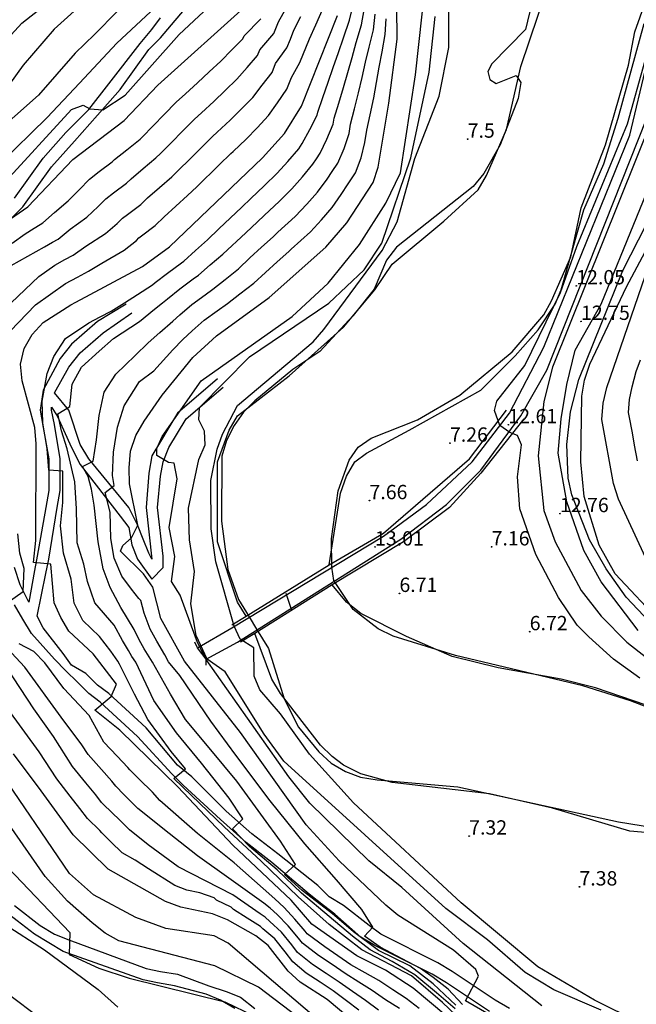
# Model space of a CAD drawing. Units: metres. Extents: x 549035 to 555935, y 4791282 to 4795935.
# Drawn here: x 551270 to 551485, y 4792343 to 4792686 of the extents above; entities that cross this region are included whole.
import ezdxf

# ---------------------------------------------------------------- set-up
doc = ezdxf.new("R2010")
doc.units = ezdxf.units.M
doc.header["$LTSCALE"] = 5
doc.header["$MEASUREMENT"] = 0
doc.linetypes.add('CONTINUA', pattern=[0])
doc.layers.get('0').update_dxf_attribs({"linetype": 'CONTINUOUS'})
for name, color, linetype in [('00_Agua', 150, 'CONTINUOUS'), ('00_CN25', 251, 'CONTINUOUS'), ('00_CN5', 253, 'CONTINUOUS'), ('00_Cotas', 251, 'CONTINUA'), ('00_Ord', 252, 'CONTINUOUS')]:
    doc.layers.add(name, color=color, linetype=linetype)
doc.styles.get("Standard").update_dxf_attribs({"font": 'ARIAL.TTF'})

# ---------------------------------------------------------------- blocks, each defined once
blk = doc.blocks.new('COTA')
at = {"color": 0, "linetype": 'CONTINUA'}
blk.add_circle((0, 0), 5, dxfattribs=at)

msp = doc.modelspace()

# ---------------------------------------------------------------- linework, layer by layer
at = {"layer": '00_Agua'}
for points in [[(551349, 4792478, 0), (551346, 4792483, 0), (551339, 4792504, 0), (551339, 4792527, 0), (551339, 4792532, 0), (551343, 4792543, 0), (551346, 4792548, 0), (551364, 4792562, 0), (551383, 4792579, 0), (551394, 4792592, 0), (551400, 4792601, 0), (551418, 4792616, 0), (551430, 4792627, 0), (551433, 4792632, 0), (551440, 4792648, 0), (551445, 4792670, 0), (551454, 4792697, 0)], [(551378, 4792496, 0), (551382, 4792521, 0), (551384, 4792527, 0), (551387, 4792532, 0), (551391, 4792535, 0), (551406, 4792543, 0), (551431, 4792557, 0), (551443, 4792569, 0), (551451, 4792578, 0), (551457, 4792587, 0), (551459, 4792592, 0), (551467, 4792620, 0), (551474, 4792636, 0), (551479, 4792652, 0), (551488, 4792685, 0)], [(551650, 4792339, 0), (551648, 4792345, 0), (551646, 4792350, 0), (551629, 4792379, 0), (551624, 4792390, 0), (551616, 4792398, 0), (551611, 4792401, 0), (551590, 4792410, 0), (551568, 4792416, 0), (551546, 4792424, 0), (551525, 4792433, 0), (551515, 4792438, 0), (551471, 4792453, 0), (551459, 4792456, 0), (551437, 4792460, 0), (551421, 4792464, 0), (551405, 4792471, 0), (551389, 4792479, 0), (551384, 4792483, 0), (551379, 4792489, 0)], [(551365, 4792480, 0), (551363, 4792486, 0)], [(551615, 4792333, 0), (551612, 4792344, 0), (551607, 4792354, 0), (551592, 4792371, 0), (551578, 4792382, 0), (551562, 4792389, 0), (551552, 4792393, 0), (551529, 4792398, 0), (551506, 4792401, 0), (551483, 4792403, 0), (551456, 4792411, 0), (551434, 4792416, 0), (551400, 4792420, 0), (551389, 4792423, 0), (551383, 4792426, 0), (551379, 4792429, 0), (551375, 4792433, 0), (551361, 4792451, 0), (551358, 4792456, 0), (551352, 4792472, 0)]]:
    msp.add_polyline3d(points, dxfattribs=at)
at = {"layer": '00_CN25'}
for points in [[(551263.06, 4792676.84, 100), (551270.6, 4792685.15, 100), (551284.16, 4792695.91, 100)], [(551265.42, 4792616.04, 75), (551271.22, 4792620.01, 75), (551272.64, 4792620.98, 75), (551288.46, 4792637.5, 75), (551306.38, 4792651.19, 75), (551318.18, 4792663.55, 75), (551349.51, 4792691.73, 75)], [(551452.66, 4792328.08, 25), (551425.68, 4792343.7, 25), (551430.18, 4792352.33, 25), (551429.18, 4792354.61, 25), (551421.43, 4792361.44, 25), (551402.04, 4792373.58, 25), (551397.8, 4792377.12, 25), (551381.52, 4792392.63, 25), (551369.91, 4792405.16, 25), (551347.06, 4792437.45, 25), (551327.43, 4792462.33, 25), (551319.18, 4792477.25, 25), (551316.43, 4792488.16, 25), (551313.06, 4792492.82, 25), (551305.1, 4792500.75, 25), (551305.88, 4792502.7, 25), (551308.93, 4792505.36, 25), (551311.13, 4792509.79, 25), (551308.27, 4792524.29, 25), (551308.09, 4792529.88, 25), (551308.52, 4792535.69, 25), (551310.39, 4792541.12, 25), (551313.31, 4792546.16, 25), (551319.59, 4792555.25, 25), (551330.36, 4792568.38, 25), (551338.6, 4792575.91, 25), (551357.02, 4792589.3, 25), (551376.81, 4792606.98, 25), (551384.18, 4792615.41, 25), (551393.35, 4792629.5, 25), (551395.13, 4792634.87, 25), (551398.86, 4792657.2, 25), (551401.76, 4792679.59, 25), (551401.66, 4792690.84, 25)], [(551424.48, 4792333.79, 50), (551407.31, 4792348.16, 50), (551397.66, 4792354.37, 50), (551387.68, 4792359.38, 50), (551371.98, 4792370.45, 50), (551364.72, 4792378.82, 50), (551344.36, 4792398.08, 50), (551325.06, 4792418.5, 50), (551304.81, 4792438.26, 50), (551296.06, 4792445.25, 50), (551301.85, 4792450.03, 50), (551303.68, 4792454.25, 50), (551295.5, 4792464.94, 50), (551287, 4792472.82, 50), (551284.18, 4792477.62, 50), (551281.85, 4792482.75, 50), (551280.77, 4792496.16, 50), (551274.71, 4792496.79, 50), (551275.51, 4792504.5, 50), (551275.64, 4792538.29, 50), (551275.17, 4792543.98, 50), (551270.73, 4792560.26, 50), (551270.18, 4792566.01, 50), (551271.43, 4792571.48, 50), (551274.21, 4792576.41, 50), (551278.1, 4792580.57, 50), (551287.71, 4792586.79, 50), (551289.48, 4792587.73, 50), (551312.81, 4792600.15, 50), (551322.18, 4792607.01, 50), (551354.68, 4792638.16, 50), (551362.43, 4792646.57, 50), (551368.29, 4792656.19, 50), (551380.93, 4792687.82, 50)], [(551488.56, 4792498.54, 25), (551479.06, 4792518.95, 25), (551477.39, 4792524.44, 25), (551473.31, 4792546.78, 25), (551473.68, 4792552.41, 25), (551474.97, 4792557.94, 25), (551492.13, 4792607.66, 25)], [(551390.25, 4792333.37, 75), (551377.34, 4792344.19, 75), (551367.81, 4792350.2, 75), (551363.61, 4792354.05, 75), (551356.68, 4792363, 75), (551352.34, 4792366.44, 75), (551342.52, 4792372.05, 75), (551337.18, 4792374.08, 75), (551326.11, 4792376.44, 75), (551320.81, 4792378.41, 75), (551300.79, 4792389.66, 75), (551288.56, 4792401.7, 75), (551277.31, 4792417, 75), (551267.73, 4792430.01, 75)]]:
    msp.add_polyline3d(points, dxfattribs=at)
at = {"layer": '00_CN5'}
for points in [[(551452.27, 4792341.91, 20), (551424.77, 4792363.79, 20), (551403.41, 4792383.34, 20), (551391.88, 4792392.58, 20), (551371.26, 4792412.75, 20), (551363.88, 4792421.98, 20), (551335.06, 4792462.87, 20), (551331.97, 4792468.91, 20), (551331.18, 4792471.12, 20), (551325.92, 4792485.4, 20), (551322.84, 4792490.11, 20), (551324.06, 4792498.91, 20), (551322.04, 4792509.08, 20), (551324.84, 4792525.98, 20), (551323.88, 4792531.45, 20), (551321.88, 4792531.73, 20), (551317.79, 4792534.16, 20), (551317.81, 4792536.58, 20), (551319.68, 4792540.79, 20), (551333.22, 4792560.23, 20), (551365.1, 4792582.7, 20), (551377.68, 4792594.33, 20), (551388.56, 4792607.83, 20), (551397.76, 4792622.3, 20), (551402.93, 4792632.87, 20), (551408.13, 4792667.13, 20), (551412.93, 4792710.69, 20)], [(551262.73, 4792635.95, 85), (551279.43, 4792652.19, 85), (551290.71, 4792664.25, 85), (551303.84, 4792678.16, 85), (551334.18, 4792706.62, 85)], [(551451.84, 4792704.83, 5), (551446.55, 4792682.95, 5), (551434.77, 4792670.95, 5), (551433.43, 4792668.29, 5), (551434.18, 4792665.44, 5), (551436.36, 4792664.12, 5), (551443.31, 4792666.83, 5), (551444.91, 4792664.4, 5), (551443.98, 4792658.79, 5), (551437.77, 4792642.61, 5), (551432, 4792632.66, 5), (551428.27, 4792628.16, 5), (551401.52, 4792606.95, 5), (551397.97, 4792602.41, 5), (551393.77, 4792592.2, 5), (551386.39, 4792583.11, 5), (551374.72, 4792570.5, 5), (551365.27, 4792564.26, 5), (551352.02, 4792553.23, 5), (551348.02, 4792549.33, 5), (551344.81, 4792544.59, 5), (551342.16, 4792539.41, 5), (551340.48, 4792533.98, 5), (551340.39, 4792511.23, 5), (551342.54, 4792494.37, 5), (551346.31, 4792483.87, 5), (551350.09, 4792477.79, 5), (551352.56, 4792473.54, 5), (551356.77, 4792466.73, 5), (551362.31, 4792449.2, 5), (551367.23, 4792439.28, 5), (551374.35, 4792430.62, 5), (551378.66, 4792426.73, 5), (551383.64, 4792423.86, 5), (551388.93, 4792421.88, 5), (551394.79, 4792420.95, 5), (551422.96, 4792418.5, 5), (551479.11, 4792406.19, 5), (551520.1, 4792399.61, 5)], [(551263.84, 4792628.7, 80), (551287.93, 4792654.98, 80), (551292.06, 4792656.54, 80), (551294.31, 4792655.23, 80), (551298.93, 4792654.88, 80), (551306.75, 4792660.04, 80), (551325.56, 4792681.25, 80), (551346.18, 4792700.58, 80)], [(551501.93, 4792328.51, 10), (551470.68, 4792343.98, 10), (551450.93, 4792355.61, 10), (551424.06, 4792377.91, 10), (551386.55, 4792412.91, 10), (551371.17, 4792429.88, 10), (551361.02, 4792443.94, 10), (551353.71, 4792452.38, 10), (551351.8, 4792457.11, 10), (551351.68, 4792466.95, 10), (551346.92, 4792469.98, 10), (551344.76, 4792474.55, 10), (551338.43, 4792497.01, 10), (551336.73, 4792508.54, 10), (551336.66, 4792525.48, 10), (551338.81, 4792536.37, 10), (551340.77, 4792541.63, 10), (551345.93, 4792551.66, 10), (551372.38, 4792573.91, 10), (551376.17, 4792578.2, 10), (551396.47, 4792605.75, 10), (551401.79, 4792615.82, 10), (551407.89, 4792637.9, 10), (551416.43, 4792659.61, 10), (551419.84, 4792676.69, 10), (551419.81, 4792699.19, 10)], [(551521.68, 4792433.82, 5), (551483.29, 4792448.53, 5), (551466.61, 4792453.69, 5), (551422.13, 4792464.33, 5), (551400.3, 4792471.03, 5), (551395.16, 4792473.61, 5), (551386.36, 4792480.33, 5), (551379.64, 4792490.48, 5), (551378.93, 4792495.2, 5), (551378.77, 4792505.08, 5), (551381.18, 4792521.8, 5), (551384.93, 4792532.5, 5), (551388.14, 4792537.04, 5), (551392.68, 4792540.25, 5), (551408.8, 4792546.66, 5), (551423.63, 4792555.28, 5), (551441.91, 4792570.33, 5), (551452.97, 4792583.33, 5), (551455.68, 4792588.2, 5), (551462.43, 4792603.5, 5), (551466.1, 4792620.66, 5), (551474.51, 4792642.66, 5), (551482.56, 4792670.51, 5), (551484.81, 4792682.15, 5), (551490.39, 4792698.01, 5)], [(551291.18, 4792691.48, 95), (551281.88, 4792683.11, 95), (551271.06, 4792670.54, 95), (551260.77, 4792656.38, 95)], [(551263.91, 4792598.95, 65), (551278.52, 4792607.09, 65), (551281.31, 4792608.7, 65), (551283.27, 4792609.75, 65), (551287.48, 4792613.16, 65), (551293.27, 4792617.41, 65), (551297.31, 4792621.09, 65), (551299.97, 4792623.86, 65), (551302.59, 4792625.86, 65), (551307.18, 4792629.3, 65), (551308.77, 4792630.83, 65), (551312.98, 4792634.36, 65), (551317.43, 4792638.08, 65), (551319.05, 4792639.61, 65), (551322.92, 4792643.5, 65), (551326.79, 4792647.41, 65), (551330.91, 4792651.58, 65), (551333.35, 4792653.79, 65), (551337.68, 4792657.8, 65), (551341.64, 4792661.62, 65), (551345.68, 4792665.58, 65), (551349.29, 4792669.66, 65), (551352.93, 4792673.84, 65), (551353.77, 4792675.88, 65), (551358.64, 4792681.59, 65), (551360.29, 4792685.66, 65), (551362.93, 4792690.45, 65)], [(551266.48, 4792577.62, 55), (551275.43, 4792586.79, 55), (551285.81, 4792594.19, 55), (551290, 4792596.44, 55), (551293.89, 4792598.5, 55), (551298.52, 4792601.37, 55), (551306.31, 4792605.9, 55), (551310.61, 4792609.29, 55), (551311.5, 4792610.2, 55), (551312.36, 4792610.87, 55), (551317.18, 4792614.44, 55), (551320.35, 4792617.48, 55), (551324.41, 4792621.19, 55), (551328.54, 4792624.98, 55), (551331.71, 4792628.01, 55), (551339.59, 4792635.69, 55), (551343.61, 4792639.62, 55), (551344.43, 4792640.36, 55), (551349.02, 4792644.7, 55), (551352.81, 4792648.66, 55), (551356.84, 4792652.91, 55), (551359.93, 4792657.38, 55), (551363.17, 4792662.08, 55), (551364.81, 4792666.16, 55), (551367.79, 4792671.45, 55), (551371.06, 4792679.63, 55), (551373.31, 4792684.62, 55), (551375.88, 4792690.41, 55)], [(551426.8, 4792334.41, 45), (551417.56, 4792343.11, 45), (551406.71, 4792352.5, 45), (551389.42, 4792361.58, 45), (551377.97, 4792370.33, 45), (551367.13, 4792380.04, 45), (551354.21, 4792392.55, 45), (551341.31, 4792404.45, 45), (551329.88, 4792415.41, 45), (551323.71, 4792421.36, 45), (551327.81, 4792424.79, 45), (551322.81, 4792430.75, 45), (551314.63, 4792442.01, 45), (551309.93, 4792450.78, 45), (551304.68, 4792461.26, 45), (551304.1, 4792462.33, 45), (551301.73, 4792465.83, 45), (551297.76, 4792470.95, 45), (551291.89, 4792476.59, 45), (551288.93, 4792482.54, 45), (551287.79, 4792491, 45), (551285.14, 4792500.08, 45), (551284.1, 4792509.62, 45), (551284.98, 4792517.75, 45), (551284.98, 4792528.7, 45), (551280.01, 4792529.03, 45), (551279.42, 4792536.54, 45), (551277.93, 4792545.62, 45), (551277.66, 4792553.13, 45), (551279.42, 4792562.83, 45), (551281.77, 4792568.79, 45), (551285.86, 4792575.04, 45), (551288.46, 4792576.83, 45), (551290.06, 4792577.88, 45), (551294.06, 4792580.48, 45), (551297.96, 4792582.54, 45), (551301.85, 4792584.61, 45), (551306.43, 4792587.53, 45), (551311.02, 4792590.44, 45), (551316.31, 4792593.79, 45), (551317.14, 4792594.53, 45), (551321.52, 4792597.9, 45), (551326.34, 4792601.44, 45), (551327.23, 4792602.08, 45), (551331.31, 4792605.78, 45), (551335.5, 4792609.54, 45), (551339.48, 4792613.33, 45), (551347.48, 4792620.88, 45), (551350.67, 4792623.91, 45), (551355.31, 4792628.3, 45), (551359.81, 4792632.75, 45), (551363.56, 4792636.84, 45), (551367.38, 4792641.25, 45), (551367.97, 4792642.16, 45), (551368.6, 4792643.15, 45), (551371.25, 4792647.98, 45), (551373.81, 4792653, 45), (551374.02, 4792654.09, 45), (551375.81, 4792659.25, 45), (551377.67, 4792664.57, 45), (551379.43, 4792669.73, 45), (551381.21, 4792674.91, 45), (551383, 4792680.08, 45), (551385.1, 4792686.16, 45), (551386.43, 4792691.45, 45)], [(551421.96, 4792340.91, 40), (551415.52, 4792346.54, 40), (551407.89, 4792352.8, 40), (551399.96, 4792357.5, 40), (551392.34, 4792361.58, 40), (551386.18, 4792366.26, 40), (551377.97, 4792373.16, 40), (551368.3, 4792381.29, 40), (551359.8, 4792389.41, 40), (551350.11, 4792397.57, 40), (551344.25, 4792403.83, 40), (551347.77, 4792407.26, 40), (551343.06, 4792414.45, 40), (551333.39, 4792426.66, 40), (551324.59, 4792437.32, 40), (551316.68, 4792448.58, 40), (551310.39, 4792461.94, 40), (551309.05, 4792463.94, 40), (551307.88, 4792466.07, 40), (551305.81, 4792469.55, 40), (551302.89, 4792474.87, 40), (551296.14, 4792482.69, 40), (551293.51, 4792490.2, 40), (551292.31, 4792496.16, 40), (551289.98, 4792503.66, 40), (551289.68, 4792515.57, 40), (551289.1, 4792524.95, 40), (551286.46, 4792536.54, 40), (551284.42, 4792542.8, 40), (551283.23, 4792548.75, 40), (551287.34, 4792551.25, 40), (551288.22, 4792559.08, 40), (551291.43, 4792565.03, 40), (551297.61, 4792570.66, 40), (551302.59, 4792575.04, 40), (551311.68, 4792581, 40), (551317, 4792585.33, 40), (551319.81, 4792587.44, 40), (551321.46, 4792588.91, 40), (551325.8, 4792592.4, 40), (551330.52, 4792595.86, 40), (551332.3, 4792597.16, 40), (551336.46, 4792600.73, 40), (551340.88, 4792604.48, 40), (551348.92, 4792611.98, 40), (551352.93, 4792615.73, 40), (551355.31, 4792618.01, 40), (551360.68, 4792622.98, 40), (551364.98, 4792627.34, 40), (551368.72, 4792631.48, 40), (551372.31, 4792635.94, 40), (551373.52, 4792637.79, 40), (551374.8, 4792639.73, 40), (551377.21, 4792644.69, 40), (551379.38, 4792649.83, 40), (551379.75, 4792652, 40), (551381.31, 4792657.23, 40), (551382.96, 4792662.73, 40), (551384.47, 4792667.95, 40), (551385.97, 4792673.2, 40), (551387.48, 4792678.45, 40), (551389.27, 4792684.53, 40), (551390.25, 4792689.87, 40)], [(551304.05, 4792689.36, 90), (551296.01, 4792681.15, 90), (551289.23, 4792674.73, 90), (551276.47, 4792660.05, 90), (551259.79, 4792645.38, 90)], [(551266.84, 4792587.54, 60), (551276.51, 4792596.7, 60), (551282.18, 4792600.65, 60), (551285.66, 4792602.58, 60), (551288.56, 4792604.12, 60), (551293.01, 4792607.26, 60), (551299.8, 4792611.66, 60), (551303.97, 4792615.19, 60), (551305.73, 4792617.04, 60), (551307.47, 4792618.37, 60), (551312.18, 4792621.87, 60), (551314.56, 4792624.16, 60), (551318.68, 4792627.78, 60), (551323, 4792631.53, 60), (551325.38, 4792633.8, 60), (551329.29, 4792637.69, 60), (551333.18, 4792641.55, 60), (551337.26, 4792645.61, 60), (551338.89, 4792647.08, 60), (551343.35, 4792651.25, 60), (551347.22, 4792655.16, 60), (551351.27, 4792659.25, 60), (551354.61, 4792663.53, 60), (551358.06, 4792667.95, 60), (551359.29, 4792671.03, 60), (551363.21, 4792676.53, 60), (551364.43, 4792679.58, 60), (551365.68, 4792682.66, 60), (551368.13, 4792687.54, 60)], [(551267.27, 4792608.32, 70), (551271.72, 4792611.58, 70), (551274.88, 4792613.55, 70), (551276.97, 4792614.84, 70), (551277.93, 4792615.37, 70), (551281.96, 4792619.05, 70), (551286.77, 4792623.16, 70), (551290.68, 4792627, 70), (551294.21, 4792630.66, 70), (551297.68, 4792633.34, 70), (551302.18, 4792636.73, 70), (551302.98, 4792637.5, 70), (551307.27, 4792640.94, 70), (551311.92, 4792644.63, 70), (551312.68, 4792645.4, 70), (551316.55, 4792649.33, 70), (551320.38, 4792653.28, 70), (551324.55, 4792657.57, 70), (551327.81, 4792660.5, 70), (551332.02, 4792664.36, 70), (551336.05, 4792668.11, 70), (551340.11, 4792671.91, 70), (551343.93, 4792675.8, 70), (551347.81, 4792679.73, 70), (551348.25, 4792680.75, 70), (551354.06, 4792686.66, 70)], [(551422.26, 4792342.16, 35), (551414.31, 4792349.66, 35), (551406.13, 4792355.94, 35), (551395.27, 4792361.25, 35), (551386.47, 4792367.83, 35), (551379.14, 4792374.09, 35), (551368.56, 4792382.23, 35), (551362.43, 4792387.87, 35), (551366.25, 4792391.3, 35), (551360.96, 4792399.44, 35), (551355.09, 4792407.58, 35), (551345.71, 4792420.41, 35), (551336.63, 4792431.37, 35), (551327.81, 4792442.01, 35), (551322.55, 4792450.78, 35), (551316.31, 4792461.98, 35), (551313.39, 4792466.61, 35), (551311.64, 4792469.79, 35), (551309.88, 4792473.45, 35), (551305.23, 4792481.13, 35), (551301.43, 4792488.01, 35), (551299.06, 4792494.59, 35), (551297.31, 4792503.98, 35), (551295.85, 4792516.82, 35), (551294.97, 4792522.45, 35), (551293.8, 4792526.83, 35), (551291.75, 4792530.28, 35), (551295.56, 4792532.16, 35), (551296.73, 4792539.66, 35), (551297.61, 4792548.12, 35), (551299.38, 4792556.26, 35), (551303.47, 4792562.53, 35), (551310.22, 4792569.09, 35), (551314.76, 4792573.5, 35), (551318.79, 4792577.08, 35), (551323.34, 4792581.08, 35), (551325.79, 4792583.3, 35), (551330.06, 4792586.9, 35), (551334.68, 4792590.29, 35), (551337.36, 4792592.23, 35), (551341.63, 4792595.69, 35), (551346.26, 4792599.41, 35), (551350.3, 4792603.15, 35), (551354.34, 4792606.87, 35), (551358.41, 4792610.58, 35), (551360, 4792612.11, 35), (551366.06, 4792617.63, 35), (551370.13, 4792621.94, 35), (551373.88, 4792626.13, 35), (551377.29, 4792630.63, 35), (551379.06, 4792633.41, 35), (551380.97, 4792636.32, 35), (551383.18, 4792641.41, 35), (551384.93, 4792646.65, 35), (551385.47, 4792649.9, 35), (551386.81, 4792655.19, 35), (551388.27, 4792660.88, 35), (551389.51, 4792666.19, 35), (551390.73, 4792671.51, 35), (551391.98, 4792676.83, 35), (551393.43, 4792682.87, 35), (551394.06, 4792688.26, 35)], [(551424.6, 4792342.48, 30), (551419.61, 4792347.79, 30), (551414.31, 4792351.87, 30), (551409.93, 4792355, 30), (551403.48, 4792358.44, 30), (551395.86, 4792362.5, 30), (551390.3, 4792366.26, 30), (551393.22, 4792369.4, 30), (551389.42, 4792375.66, 30), (551380.61, 4792385.98, 30), (551369.46, 4792398.5, 30), (551357.43, 4792413.53, 30), (551345.43, 4792429.5, 30), (551336.63, 4792441.38, 30), (551325.77, 4792457.34, 30), (551321.86, 4792462.16, 30), (551320.54, 4792464.55, 30), (551317.75, 4792469.28, 30), (551315.41, 4792473.53, 30), (551313.35, 4792479.05, 30), (551312.23, 4792483.51, 30), (551311.43, 4792484.26, 30), (551308.88, 4792487.5, 30), (551305.52, 4792492.08, 30), (551302.89, 4792498.34, 30), (551301.71, 4792505.23, 30), (551301.43, 4792514.32, 30), (551299.67, 4792521.2, 30), (551302.89, 4792523.7, 30), (551302.31, 4792527.15, 30), (551302.59, 4792535.29, 30), (551304.06, 4792544.05, 30), (551306.41, 4792551.57, 30), (551311.68, 4792560.01, 30), (551316.68, 4792563.78, 30), (551323.31, 4792571.08, 30), (551326.85, 4792574.73, 30), (551330.1, 4792577.69, 30), (551334.31, 4792581.4, 30), (551338.86, 4792584.7, 30), (551342.43, 4792587.29, 30), (551346.79, 4792590.66, 30), (551351.64, 4792594.37, 30), (551359.77, 4792601.75, 30), (551363.86, 4792605.44, 30), (551364.66, 4792606.19, 30), (551371.43, 4792612.3, 30), (551375.27, 4792616.53, 30), (551379.04, 4792620.78, 30), (551382.23, 4792625.33, 30), (551384.64, 4792629.01, 30), (551387.17, 4792632.91, 30), (551389.16, 4792638.13, 30), (551390.47, 4792643.45, 30), (551391.18, 4792647.79, 30), (551392.31, 4792653.16, 30), (551393.56, 4792659.04, 30), (551394.54, 4792664.41, 30), (551395.5, 4792669.82, 30), (551396.47, 4792675.19, 30), (551397.56, 4792681.23, 30), (551397.89, 4792686.66, 30)], [(551473.06, 4792340.41, 15), (551456.48, 4792347.54, 15), (551446.51, 4792353.59, 15), (551433.3, 4792365.05, 15), (551418.76, 4792375.91, 15), (551362.18, 4792427.45, 15), (551355.31, 4792436.82, 15), (551341.68, 4792458.66, 15), (551335.34, 4792463.04, 15), (551331.52, 4792471.29, 15), (551329.68, 4792482.4, 15), (551330.89, 4792493.66, 15), (551329.18, 4792504.69, 15), (551328.81, 4792515.83, 15), (551332.43, 4792532.73, 15), (551334.64, 4792537.86, 15), (551334.46, 4792542.66, 15), (551332.42, 4792546.66, 15), (551332.66, 4792550.98, 15), (551350.18, 4792568.57, 15), (551377.93, 4792587.4, 15), (551390.22, 4792599.05, 15), (551396.34, 4792608.34, 15), (551406.52, 4792638.08, 15), (551412.92, 4792668.05, 15), (551415, 4792687.53, 15)], [(551486.52, 4792456.37, 10), (551477.31, 4792463.09, 10), (551468.77, 4792470.87, 10), (551464.68, 4792474.95, 10), (551458.14, 4792484.53, 10), (551450.23, 4792499.62, 10), (551444.61, 4792515.58, 10), (551443.81, 4792526.76, 10), (551445.16, 4792537.94, 10), (551443.77, 4792541.12, 10), (551441.09, 4792542.16, 10), (551437.63, 4792544.66, 10), (551435.75, 4792549.84, 10), (551436.55, 4792553.2, 10), (551446.38, 4792565.59, 10), (551458.77, 4792591.11, 10), (551464.55, 4792607.13, 10), (551482.25, 4792650.01, 10), (551488.43, 4792672.09, 10)], [(551494.16, 4792475.62, 20), (551477.93, 4792492.84, 20), (551472.39, 4792502.91, 20), (551467.05, 4792519.88, 20), (551465.93, 4792531.98, 20), (551466.27, 4792554.91, 20), (551467.18, 4792560.44, 20), (551469.02, 4792566.11, 20), (551481.93, 4792593.12, 20), (551498.8, 4792624.75, 20)], [(551489.93, 4792476.07, 15), (551481.73, 4792484.7, 15), (551474.75, 4792494.61, 15), (551468.91, 4792504.76, 15), (551462.75, 4792520.48, 15), (551461.46, 4792526.2, 15), (551461.01, 4792538.05, 15), (551462.34, 4792549.37, 15), (551465.18, 4792560.7, 15), (551480.56, 4792598.75, 15), (551488.89, 4792614.91, 15)], [(551485.75, 4792532.36, 30), (551484.73, 4792537.75, 30), (551483.93, 4792542.08, 30), (551482.81, 4792548.05, 30), (551482.59, 4792549.2, 30), (551482.89, 4792553.73, 30), (551483.92, 4792558.16, 30), (551485.31, 4792563.45, 30), (551486.76, 4792567.62, 30)], [(551264.71, 4792482.11, 55), (551271.06, 4792486.65, 55), (551271.39, 4792494.65, 55), (551269.96, 4792500.08, 55), (551269.17, 4792506.76, 55)], [(551402.54, 4792341, 60), (551397.71, 4792344.03, 60), (551393, 4792347.38, 60), (551388.36, 4792350.28, 60), (551383.55, 4792353.3, 60), (551378.98, 4792356.37, 60), (551374.31, 4792359.51, 60), (551368.64, 4792363.9, 60), (551367.29, 4792365.63, 60), (551363.68, 4792369.95, 60), (551359.77, 4792373.87, 60), (551357.36, 4792376.12, 60), (551355.11, 4792377.87, 60), (551342.93, 4792386.59, 60), (551332.04, 4792394.34, 60), (551322.05, 4792402.11, 60), (551311.14, 4792410.83, 60), (551306.3, 4792415.83, 60), (551303.39, 4792418.69, 60), (551302.06, 4792420.45, 60), (551298.41, 4792424.54, 60), (551293.81, 4792429.75, 60), (551291.61, 4792433.12, 60), (551284.35, 4792442.82, 60), (551271.64, 4792460.25, 60), (551264.01, 4792468.5, 60)], [(551409.46, 4792341, 55), (551404.93, 4792344.58, 55), (551400.18, 4792347.58, 55), (551395.31, 4792350.87, 55), (551390.55, 4792353.55, 55), (551385.61, 4792356.34, 55), (551381.06, 4792359.45, 55), (551376.52, 4792362.62, 55), (551370.31, 4792367.16, 55), (551369.64, 4792368.04, 55), (551366.04, 4792372.29, 55), (551362.25, 4792376.33, 55), (551359.05, 4792379.36, 55), (551354.89, 4792382.91, 55), (551344.75, 4792391.91, 55), (551332.04, 4792402.11, 55), (551318.86, 4792413.73, 55), (551316.29, 4792416.58, 55), (551315.51, 4792417.34, 55), (551312.34, 4792420.41, 55), (551308.31, 4792424.34, 55), (551307.67, 4792425.23, 55), (551303.86, 4792429.19, 55), (551299.31, 4792434, 55), (551294.14, 4792443.41, 55), (551285.31, 4792452.84, 55), (551278.64, 4792461.8, 55), (551274.75, 4792465.75, 55), (551269.68, 4792468.37, 55)], [(551395.22, 4792340.48, 65), (551390.68, 4792343.88, 65), (551386.18, 4792347, 65), (551381.47, 4792350.26, 65), (551376.89, 4792353.29, 65), (551372.17, 4792356.41, 65), (551366.93, 4792360.62, 65), (551364.93, 4792363.23, 65), (551361.36, 4792367.65, 65), (551357.3, 4792371.38, 65), (551355.68, 4792372.9, 65), (551353.93, 4792374.13, 65), (551344.3, 4792380.78, 65), (551334.76, 4792385.62, 65), (551325.22, 4792390.48, 65), (551314.77, 4792398.23, 65), (551308.27, 4792403.4, 65), (551306.56, 4792405.05, 65), (551304.22, 4792407.37, 65), (551302.64, 4792408.91, 65), (551298.43, 4792413.03, 65), (551296.48, 4792415.66, 65), (551292.93, 4792419.87, 65), (551288.31, 4792425.5, 65), (551281.63, 4792436.03, 65), (551274.81, 4792445.7, 65), (551265.29, 4792460.25, 65)], [(551388.34, 4792340.4, 70), (551384, 4792343.7, 70), (551379.41, 4792347.23, 70), (551374.79, 4792350.2, 70), (551369.98, 4792353.32, 70), (551365.29, 4792357.33, 70), (551362.56, 4792360.82, 70), (551359.02, 4792365.33, 70), (551354.81, 4792368.91, 70), (551354.02, 4792369.66, 70), (551349.39, 4792372.61, 70), (551344.56, 4792375.66, 70), (551343.77, 4792376.41, 70), (551338.63, 4792378.87, 70), (551337.86, 4792379.66, 70), (551332.81, 4792381.4, 70), (551328.26, 4792382.36, 70), (551324.02, 4792383.94, 70), (551314.84, 4792389.83, 70), (551310.17, 4792392.88, 70), (551305.64, 4792395.44, 70), (551301.71, 4792399.29, 70), (551298.56, 4792402.37, 70), (551297.8, 4792403.15, 70), (551293.51, 4792407.37, 70), (551290.89, 4792410.9, 70), (551287.5, 4792415.2, 70), (551282.81, 4792421.25, 70), (551276.64, 4792430.69, 70), (551265.73, 4792445.7, 70)], [(551381.54, 4792330.75, 80), (551342.73, 4792363.91, 80), (551337.76, 4792366.44, 80), (551320.93, 4792368.95, 80), (551310.43, 4792372.76, 80), (551295.67, 4792380.7, 80), (551287.21, 4792388.15, 80), (551261.68, 4792425.66, 80)], [(551366.98, 4792338.16, 85), (551353.3, 4792348.51, 85), (551338, 4792355.95, 85), (551304.54, 4792364.63, 85), (551299.68, 4792367.32, 85), (551295.18, 4792370.95, 85), (551286.59, 4792378.58, 85), (551278.72, 4792387.12, 85), (551259.3, 4792414.94, 85)], [(551265.81, 4792390.19, 90), (551287.43, 4792367.61, 90), (551287.1, 4792359.9, 90), (551297.46, 4792355.09, 90), (551308.11, 4792351.58, 90), (551341.52, 4792343.36, 90), (551351.68, 4792338.44, 90)], [(551264.46, 4792370.58, 95), (551278.48, 4792361.48, 95), (551297.31, 4792347.65, 95), (551304.18, 4792341.54, 95)], [(551278.13, 4792336.73, 95), (551264.54, 4792346.94, 95)]]:
    msp.add_polyline3d(points, dxfattribs=at)
at = {"layer": '00_Ord'}
for points in [[(551267, 4792617, 0), (551271, 4792621, 0), (551281, 4792635, 0), (551289, 4792644, 0), (551297, 4792653, 0), (551305, 4792662, 0), (551315, 4792676, 0), (551319, 4792680, 0), (551330, 4792693, 0)], [(551268, 4792624, 0), (551278, 4792638, 0), (551286, 4792647, 0), (551294, 4792655, 0), (551301, 4792664, 0), (551312, 4792678, 0), (551316, 4792683, 0), (551319, 4792687, 0)], [(551332, 4792467, 0), (551344, 4792474, 0), (551397, 4792506, 0), (551412, 4792517, 0), (551428, 4792532, 0), (551441, 4792549, 0), (551453, 4792572, 0), (551483, 4792646, 0), (551489, 4792671, 0)], [(551335, 4792463, 0), (551346, 4792469, 0), (551403, 4792505, 0), (551419, 4792517, 0), (551431, 4792529, 0), (551445, 4792548, 0), (551454, 4792564, 0), (551489, 4792652, 0)], [(551491, 4792652, 0), (551456, 4792565, 0), (551453, 4792553, 0), (551451, 4792534, 0), (551453, 4792515, 0), (551457, 4792504, 0), (551466, 4792487, 0), (551473, 4792478, 0), (551482, 4792469, 0), (551496, 4792458, 0)], [(551486, 4792473, 0), (551473, 4792490, 0), (551467, 4792501, 0), (551461, 4792518, 0), (551458, 4792535, 0), (551459, 4792547, 0), (551461, 4792559, 0), (551464, 4792571, 0), (551473, 4792587, 0), (551498, 4792648, 0)], [(551307, 4792587, 0), (551297, 4792581, 0), (551288, 4792573, 0), (551284, 4792568, 0), (551278, 4792557, 0), (551277, 4792550, 0), (551278, 4792544, 0), (551280, 4792533, 0), (551280, 4792522, 0), (551279, 4792516, 0), (551276, 4792499, 0), (551275, 4792494, 0), (551273, 4792483, 0), (551270, 4792489, 0), (551268, 4792495, 0)], [(551339, 4792561, 0), (551325, 4792549, 0), (551322, 4792544, 0), (551319, 4792539, 0), (551316, 4792534, 0), (551315, 4792528, 0), (551314, 4792516, 0), (551316, 4792498, 0), (551315, 4792500, 0), (551313, 4792505, 0), (551311, 4792510, 0), (551308, 4792516, 0), (551294, 4792533, 0), (551291, 4792538, 0), (551287, 4792550, 0), (551282, 4792556, 0), (551287, 4792565, 0), (551291, 4792570, 0), (551299, 4792577, 0), (551309, 4792584, 0)], [(551441, 4792341, 0), (551436, 4792344, 0), (551421, 4792354, 0), (551416, 4792357, 0), (551396, 4792367, 0), (551392, 4792370, 0), (551383, 4792377, 0), (551378, 4792380, 0), (551374, 4792384, 0), (551360, 4792395, 0), (551351, 4792402, 0), (551342, 4792410, 0), (551330, 4792422, 0), (551325, 4792426, 0), (551314, 4792439, 0), (551301, 4792451, 0), (551297, 4792454, 0), (551293, 4792458, 0), (551288, 4792461, 0), (551285, 4792465, 0), (551278, 4792474, 0), (551276, 4792478, 0), (551279, 4792493, 0), (551280, 4792498, 0), (551283, 4792516, 0), (551284, 4792522, 0), (551284, 4792533, 0), (551282, 4792545, 0), (551281, 4792550, 0), (551281, 4792551, 0), (551283, 4792548, 0), (551288, 4792537, 0), (551291, 4792531, 0), (551305, 4792513, 0), (551308, 4792509, 0), (551309, 4792503, 0), (551311, 4792498, 0), (551316, 4792491, 0), (551320, 4792495, 0), (551320, 4792499, 0), (551318, 4792516, 0), (551319, 4792527, 0), (551320, 4792532, 0), (551322, 4792537, 0), (551325, 4792542, 0), (551328, 4792547, 0), (551341, 4792558, 0)], [(551378, 4792496, 0), (551397, 4792507, 0), (551427, 4792533, 0), (551440, 4792550, 0)], [(551446, 4792547, 0), (551431, 4792528, 0), (551420, 4792516, 0), (551404, 4792504, 0), (551379, 4792489, 0)], [(551349, 4792478, 0), (551378, 4792496, 0)], [(551379, 4792489, 0), (551352, 4792472, 0)], [(551434, 4792340, 0), (551419, 4792350, 0), (551414, 4792353, 0), (551394, 4792363, 0), (551389, 4792366, 0), (551380, 4792374, 0), (551376, 4792377, 0), (551371, 4792381, 0), (551358, 4792392, 0), (551349, 4792399, 0), (551340, 4792407, 0), (551327, 4792419, 0), (551323, 4792423, 0), (551311, 4792436, 0), (551298, 4792448, 0), (551294, 4792451, 0), (551290, 4792455, 0), (551286, 4792459, 0), (551282, 4792463, 0), (551274, 4792472, 0), (551271, 4792477, 0), (551268, 4792482, 0)], [(551344, 4792475, 0), (551349, 4792478, 0)], [(551352, 4792472, 0), (551347, 4792469, 0)], [(551332, 4792467, 0), (551331, 4792469, 0)], [(551335, 4792463, 0), (551332, 4792467, 0)], [(551335, 4792461, 0), (551335, 4792463, 0)], [(551268, 4792377, 0), (551277, 4792370, 0), (551282, 4792367, 0), (551287, 4792365, 0), (551314, 4792355, 0), (551319, 4792354, 0), (551325, 4792353, 0), (551336, 4792349, 0), (551342, 4792347, 0), (551347, 4792345, 0), (551352, 4792341, 0)], [(551345, 4792341, 0), (551340, 4792344, 0), (551335, 4792346, 0), (551324, 4792349, 0), (551318, 4792350, 0), (551313, 4792351, 0), (551285, 4792361, 0), (551280, 4792364, 0), (551275, 4792367, 0), (551266, 4792374, 0)]]:
    msp.add_polyline3d(points, dxfattribs=at)

# ---------------------------------------------------------------- block references
at = {"layer": '00_Cotas', "xscale": 0.025, "yscale": 0.025}
for p in [(551426.39, 4792644.65, 7.5), (551464.33, 4792593.44, 12.05), (551466.01, 4792581.01, 12.75), (551440.62, 4792544.92, 12.61), (551420.2, 4792538.48, 7.26), (551392.08, 4792518.41, 7.66), (551458.64, 4792513.88, 12.76), (551394.02, 4792502.23, 13.01), (551434.76, 4792502.25, 7.16), (551402.54, 4792486.01, 6.71), (551448.06, 4792472.64, 6.72), (551426.91, 4792401.27, 7.32), (551465.44, 4792383.5, 7.38)]:
    msp.add_blockref('COTA', p, dxfattribs=at)

# ---------------------------------------------------------------- texts
at = {"layer": '00_Cotas'}
for s, p in [('7.5 ', (551426.39, 4792645.15, 7.5)), ('12.05 ', (551464.33, 4792593.94, 12.05)), ('12.75 ', (551466.01, 4792581.51, 12.75)), ('12.61 ', (551440.62, 4792545.42, 12.61)), ('7.26 ', (551420.2, 4792538.98, 7.26)), ('7.66 ', (551392.08, 4792518.91, 7.66)), ('12.76 ', (551458.64, 4792514.38, 12.76)), ('13.01 ', (551394.02, 4792502.73, 13.01)), ('7.16 ', (551434.76, 4792502.75, 7.16)), ('6.71 ', (551402.54, 4792486.51, 6.71)), ('6.72 ', (551448.06, 4792473.14, 6.72)), ('7.32 ', (551426.91, 4792401.77, 7.32)), ('7.38 ', (551465.44, 4792384, 7.38))]:
    msp.add_text(s, height=5, dxfattribs=at).set_placement(p)

doc.saveas('drawing.dxf')
